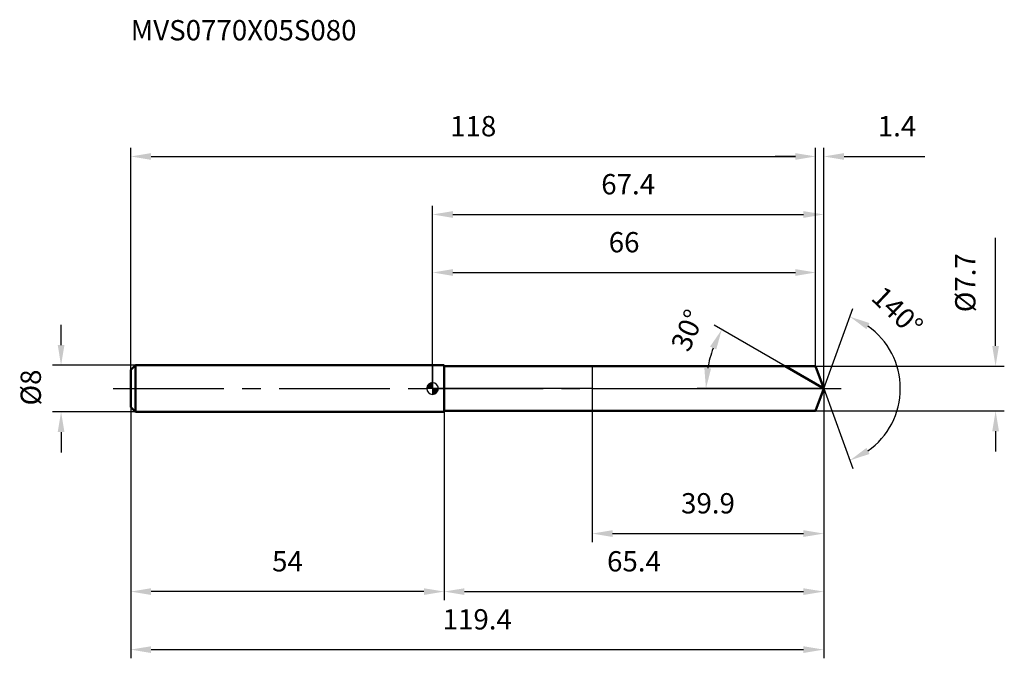
# Model space of a CAD drawing. Units: millimetres. Extents: x -71 to 99, y -46 to 64.
import ezdxf

# ---------------------------------------------------------------- set-up
doc = ezdxf.new("R2010")
doc.units = ezdxf.units.MM
doc.linetypes.add('CENTER2', pattern=[28.575, 19.05, -3.175, 3.175, -3.175])
for name, color, linetype, lineweight in [('1', 4, 'Continuous', 50), ('2', 7, 'Continuous', 25), ('4', 2, 'CENTER2', 25), ('cut', 1, 'Continuous', 25), ('nocut', 7, 'Continuous', 25), ('sk1', 4, 'Continuous', 50), ('sk2', 7, 'Continuous', 25), ('sk4', 2, 'CENTER2', 25), ('sk6', 5, 'Continuous', 35)]:
    doc.layers.add(name, color=color, linetype=linetype, lineweight=lineweight)
doc.layers.add('7', color=5, linetype='Continuous')
doc.styles.add('simplex', font='txt.shx', dxfattribs={"height": 3.5})
doc.styles.get("Standard").update_dxf_attribs({"font": 'txt.shx', "bigfont": '@extfont2.shx'})
doc.dimstyles.new('コピー - ISO-25', dxfattribs={"dimscale": 0, "dimtxt": 3.5, "dimasz": 3.5, "dimexe": 1.5, "dimexo": 0, "dimgap": 2.3, "dimtad": 1, "dimdsep": 46, "dimtxsty": 'simplex', "dimcen": 0.09, "dimclrd": 256, "dimclre": 256, "dimclrt": 256, "dimadec": 0, "dimazin": 0, "dimtfac": 1, "dimtofl": 0, "dimtmove": 0, "dimatfit": 3, "dimfxl": 1, "dimtolj": 1, "dimlwd": -1, "dimlwe": -1, "dimarcsym": 0})

# ---------------------------------------------------------------- blocks, each defined once
blk = doc.blocks.new('zero block')
h = blk.add_hatch(color=7)
h.paths.add_polyline_path([(0, 1, 0.414214), (-1, 0), (0, 0)])
h.paths.add_polyline_path([(1, 0), (0, 0), (0, -1, 0.414214)])
at = {"color": 7, "ltscale": 0.2}
for p, q in [((-1, 0), (1, 0)), ((0, -1), (0, 1))]:
    blk.add_line(p, q, dxfattribs=at)
for start, end in [(90, 180), (180, 270), (0, 90), (270, 0)]:
    blk.add_arc((0, 0), 1, start, end, dxfattribs=at)
blk = doc.blocks.new('*D1199')
at = {"layer": '2'}
for p, q in [((0, 0), (0, 31.5)), ((67.4, 0), (67.4, 31.5)), ((3.5, 30), (63.9, 30))]:
    blk.add_line(p, q, dxfattribs=at)
for points in [[(3.5, 30.58), (3.5, 29.42), (0, 30)], [(63.9, 29.42), (63.9, 30.58), (67.4, 30)]]:
    blk.add_solid(points, dxfattribs=at)
at = {"layer": 'Defpoints', "color": 0}
for p in [(67.4, 30), (0, 0), (67.4, 0)]:
    blk.add_point(p, dxfattribs=at)
at = {"layer": '2', "insert": (33.7, 36.97), "char_height": 3.5, "attachment_point": 2, "line_spacing_factor": 0.9, "style": 'simplex'}
blk.add_mtext('\\A1;67.4', dxfattribs=at)
blk = doc.blocks.new('*D1200')
at = {"layer": '2'}
for p, q in [((66, 3.85), (66, 41.5)), ((67.4, 0), (67.4, 41.5)), ((62.5, 40), (59, 40)), ((70.9, 40), (84.83, 40))]:
    blk.add_line(p, q, dxfattribs=at)
for points in [[(62.5, 39.42), (62.5, 40.58), (66, 40)], [(70.9, 40.58), (70.9, 39.42), (67.4, 40)]]:
    blk.add_solid(points, dxfattribs=at)
at = {"layer": 'Defpoints', "color": 0}
for p in [(66, 40), (66, 3.85), (67.4, 0)]:
    blk.add_point(p, dxfattribs=at)
at = {"layer": '2', "insert": (76.7, 46.97), "char_height": 3.5, "attachment_point": 1, "line_spacing_factor": 0.9, "style": 'simplex'}
blk.add_mtext('\\A1;1.4', dxfattribs=at)
blk = doc.blocks.new('*D1201')
at = {"layer": 'Defpoints', "color": 0}
for p in [(-52, 0), (67.4, 0), (67.4, -45)]:
    blk.add_point(p, dxfattribs=at)
at = {"layer": 'sk2'}
for p, q in [((-52, 0), (-52, -46.5)), ((67.4, 0), (67.4, -46.5)), ((-48.5, -45), (63.9, -45))]:
    blk.add_line(p, q, dxfattribs=at)
for points in [[(-48.5, -44.42), (-48.5, -45.58), (-52, -45)], [(63.9, -45.58), (63.9, -44.42), (67.4, -45)]]:
    blk.add_solid(points, dxfattribs=at)
at = {"layer": 'sk2', "insert": (7.7, -38.03), "char_height": 3.5, "attachment_point": 2, "line_spacing_factor": 0.9, "style": 'simplex'}
blk.add_mtext('\\A1;119.4', dxfattribs=at)
blk = doc.blocks.new('*D1202')
at = {"layer": '2'}
for p, q in [((97, 7.35), (97, 25.95)), ((66, 3.85), (98.5, 3.85)), ((66, -3.85), (98.5, -3.85)), ((97, -7.35), (97, -10.85))]:
    blk.add_line(p, q, dxfattribs=at)
for points in [[(96.42, 7.35), (97.58, 7.35), (97, 3.85)], [(97.58, -7.35), (96.42, -7.35), (97, -3.85)]]:
    blk.add_solid(points, dxfattribs=at)
at = {"layer": 'Defpoints', "color": 0}
for p in [(66, 3.85), (66, -3.85), (97, -3.85)]:
    blk.add_point(p, dxfattribs=at)
at = {"layer": '2', "insert": (90.03, 13.15), "char_height": 3.5, "attachment_point": 1, "rotation": 90, "line_spacing_factor": 0.9, "style": 'simplex'}
blk.add_mtext('\\A1;%%c7.7', dxfattribs=at)
blk = doc.blocks.new('*D1203')
at = {"layer": '2'}
for p, q in [((60.73, 3.85), (48.52, 10.9)), ((67.4, 0), (45.6, 0))]:
    blk.add_line(p, q, dxfattribs=at)
blk.add_arc((67.4, 0), 20.3, 159.8901, 170.1099, dxfattribs=at)
for points in [[(48.87, 6.73), (47.81, 7.23), (49.82, 10.15)], [(46.82, 3.54), (47.98, 3.44), (47.1, 0)]]:
    blk.add_solid(points, dxfattribs=at)
at = {"layer": 'Defpoints', "color": 0}
for p in [(47.41, 3.53), (60.73, 3.85), (60.89, 3.76), (67.4, 0), (67.59, 0)]:
    blk.add_point(p, dxfattribs=at)
at = {"layer": '2', "insert": (42.33, 10.72), "char_height": 3.5, "attachment_point": 2, "rotation": 66.8536, "line_spacing_factor": 0.9, "style": 'simplex'}
blk.add_mtext('\\A1;30%%d', dxfattribs=at)
blk = doc.blocks.new('*D1204')
at = {"layer": '2'}
for p, q in [((67.4, 0), (67.4, -36.5)), ((2, -3.85), (2, -36.5)), ((5.5, -35), (63.9, -35))]:
    blk.add_line(p, q, dxfattribs=at)
for points in [[(5.5, -34.42), (5.5, -35.58), (2, -35)], [(63.9, -35.58), (63.9, -34.42), (67.4, -35)]]:
    blk.add_solid(points, dxfattribs=at)
at = {"layer": 'Defpoints', "color": 0}
for p in [(67.4, 0), (2, -3.85), (67.4, -35)]:
    blk.add_point(p, dxfattribs=at)
at = {"layer": '2', "insert": (34.7, -28.03), "char_height": 3.5, "attachment_point": 2, "line_spacing_factor": 0.9, "style": 'simplex'}
blk.add_mtext('\\A1;65.4', dxfattribs=at)
blk = doc.blocks.new('*D1205')
at = {"layer": '2'}
for p, q in [((27.5, 0), (27.5, -26.5)), ((67.4, 0), (67.4, -26.5)), ((31, -25), (63.9, -25))]:
    blk.add_line(p, q, dxfattribs=at)
for points in [[(31, -24.42), (31, -25.58), (27.5, -25)], [(63.9, -25.58), (63.9, -24.42), (67.4, -25)]]:
    blk.add_solid(points, dxfattribs=at)
at = {"layer": 'Defpoints', "color": 0}
for p in [(27.5, 0), (67.4, 0), (67.4, -25)]:
    blk.add_point(p, dxfattribs=at)
at = {"layer": '2', "insert": (47.45, -18.03), "char_height": 3.5, "attachment_point": 2, "line_spacing_factor": 0.9, "style": 'simplex'}
blk.add_mtext('\\A1;39.9', dxfattribs=at)
blk = doc.blocks.new('*D1206')
at = {"layer": 'Defpoints', "color": 0}
for p in [(-64, 4), (-51.2, 4), (-51.2, -4)]:
    blk.add_point(p, dxfattribs=at)
at = {"layer": 'sk2'}
for p, q in [((-64, 7.5), (-64, 11)), ((-51.2, 4), (-65.5, 4)), ((-51.2, -4), (-65.5, -4)), ((-64, -7.5), (-64, -11))]:
    blk.add_line(p, q, dxfattribs=at)
for points in [[(-64.58, 7.5), (-63.42, 7.5), (-64, 4)], [(-63.42, -7.5), (-64.58, -7.5), (-64, -4)]]:
    blk.add_solid(points, dxfattribs=at)
at = {"layer": 'sk2', "insert": (-70.97, -2.92), "char_height": 3.5, "attachment_point": 1, "rotation": 90, "line_spacing_factor": 0.9, "style": 'simplex'}
blk.add_mtext('\\A1;%%c8', dxfattribs=at)
blk = doc.blocks.new('*D1207')
at = {"layer": 'Defpoints', "color": 0}
for p in [(-52, -3.2), (2, -4), (-52, -35)]:
    blk.add_point(p, dxfattribs=at)
at = {"layer": 'sk2'}
for p, q in [((-52, -3.2), (-52, -36.5)), ((2, -4), (2, -36.5)), ((-1.5, -35), (-48.5, -35))]:
    blk.add_line(p, q, dxfattribs=at)
for points in [[(-48.5, -34.42), (-48.5, -35.58), (-52, -35)], [(-1.5, -35.58), (-1.5, -34.42), (2, -35)]]:
    blk.add_solid(points, dxfattribs=at)
at = {"layer": 'sk2', "insert": (-25, -28.03), "char_height": 3.5, "attachment_point": 2, "line_spacing_factor": 0.9, "style": 'simplex'}
blk.add_mtext('\\A1;54', dxfattribs=at)
blk = doc.blocks.new('*D1208')
at = {"layer": '2'}
for p, q in [((0, 0), (0, 21.5)), ((66, 3.85), (66, 21.5)), ((3.5, 20), (62.5, 20))]:
    blk.add_line(p, q, dxfattribs=at)
for points in [[(3.5, 20.58), (3.5, 19.42), (0, 20)], [(62.5, 19.42), (62.5, 20.58), (66, 20)]]:
    blk.add_solid(points, dxfattribs=at)
at = {"layer": 'Defpoints', "color": 0}
for p in [(66, 20), (66, 3.85), (0, 0)]:
    blk.add_point(p, dxfattribs=at)
at = {"layer": '2', "insert": (33, 26.97), "char_height": 3.5, "attachment_point": 2, "line_spacing_factor": 0.9, "style": 'simplex'}
blk.add_mtext('\\A1;66', dxfattribs=at)
blk = doc.blocks.new('*D1209')
at = {"layer": 'Defpoints', "color": 0}
for p in [(66, 40), (66, 3.85), (-52, 3.2)]:
    blk.add_point(p, dxfattribs=at)
at = {"layer": 'sk2'}
for p, q in [((-52, 3.2), (-52, 41.5)), ((66, 3.85), (66, 41.5)), ((-48.5, 40), (62.5, 40))]:
    blk.add_line(p, q, dxfattribs=at)
for points in [[(-48.5, 40.58), (-48.5, 39.42), (-52, 40)], [(62.5, 39.42), (62.5, 40.58), (66, 40)]]:
    blk.add_solid(points, dxfattribs=at)
at = {"layer": 'sk2', "insert": (7, 46.97), "char_height": 3.5, "attachment_point": 2, "line_spacing_factor": 0.9, "style": 'simplex'}
blk.add_mtext('\\A1;118', dxfattribs=at)
blk = doc.blocks.new('*D1210')
at = {"layer": '2'}
for q in [(72.42, 13.79), (72.42, -13.79)]:
    blk.add_line((67.4, 0), q, dxfattribs=at)
blk.add_arc((67.4, 0), 13.18, 305.2612, 54.7388, dxfattribs=at)
for points in [[(75.28, 11.28), (74.74, 10.24), (71.91, 12.38)], [(74.74, -10.24), (75.28, -11.28), (71.91, -12.38)]]:
    blk.add_solid(points, dxfattribs=at)
at = {"layer": 'Defpoints', "color": 0}
for p in [(67.38, 0.07), (67.4, 0), (67.4, 0), (67.38, -0.07), (79.5, -5.22)]:
    blk.add_point(p, dxfattribs=at)
at = {"layer": '2', "insert": (81.29, 14.59), "char_height": 3.5, "attachment_point": 2, "rotation": 316.414, "line_spacing_factor": 0.9, "style": 'simplex'}
blk.add_mtext('\\A1;140%%d', dxfattribs=at)

msp = doc.modelspace()

# ---------------------------------------------------------------- linework, layer by layer
at = {"layer": '1'}
for p, q in [((2, 4), (0, 4)), ((2, 4), (2, -4)), ((2, 3.85), (66, 3.85)), ((67.4, 0), (60.73, 3.85)), ((66, 3.85), (67.4, 0)), ((67.4, 0), (66, -3.85)), ((0, -4), (2, -4)), ((66, -3.85), (2, -3.85))]:
    msp.add_line(p, q, dxfattribs=at)
at = {"layer": '4'}
msp.add_line((0, 0), (70.4, 0), dxfattribs=at)
at = {"layer": '7'}
for p, q in [((2, 3.85), (2, -3.85)), ((2, 3.85), (66, 3.85)), ((66, 3.85), (67.4, 0)), ((67.4, 0), (66, -3.85)), ((66, -3.85), (2, -3.85))]:
    msp.add_line(p, q, dxfattribs=at)
at = {"layer": 'cut'}
for p, q in [((66, 3.85), (27.5, 3.85)), ((27.5, 3.85), (27.5, 0)), ((66, 3.85), (67.4, 0)), ((27.5, 0), (67.4, 0))]:
    msp.add_line(p, q, dxfattribs=at)
at = {"layer": 'nocut'}
for p, q in [((0, 4), (0, 0)), ((2, 4), (0, 4)), ((2, 3.85), (2, 4)), ((2, 3.85), (27.5, 3.85)), ((27.5, 3.85), (27.5, 0)), ((27.5, 0), (0, 0))]:
    msp.add_line(p, q, dxfattribs=at)
at = {"layer": 'sk1'}
for p, q in [((-52, 3.2), (-51.2, 4)), ((-51.2, 4), (-51.2, -4)), ((0, 4), (-51.2, 4)), ((-52, 3.2), (-52, -3.2)), ((-52, -3.2), (-51.2, -4)), ((-51.2, -4), (0, -4))]:
    msp.add_line(p, q, dxfattribs=at)
at = {"layer": 'sk4'}
msp.add_line((-55, 0), (0, 0), dxfattribs=at)

# ---------------------------------------------------------------- block references
at = {"rotation": 180}
msp.add_blockref('zero block', (0, 0), dxfattribs=at)

# ---------------------------------------------------------------- texts
at = {"layer": 'sk6', "insert": (-52, 63.51), "char_height": 3.5, "width": 41.65, "attachment_point": 1, "line_spacing_factor": 0.9}
msp.add_mtext('MVS0770X05S080', dxfattribs=at)

# ---------------------------------------------------------------- dimensions: what is measured, and where the dimension line sits
at = {"layer": '2'}
dim = msp.add_linear_dim(base=(66, 40), p1=(67.4, 0), p2=(66, 3.85), angle=180, dimstyle='コピー - ISO-25', override={"dimscale": 1, "dimdec": 1}, dxfattribs=at)
dim.commit()
dim.dimension.update_dxf_attribs({"geometry": '*D1200', "text_midpoint": (79.62, 40), "dimtype": 160})
for base, p1, p2, picture, middle in [((67.4, 30), (0, 0), (67.4, 0), '*D1199', (33.7, 30)), ((66, 20), (0, 0), (66, 3.85), '*D1208', (33, 20)), ((67.4, -35), (2, -3.85), (67.4, 0), '*D1204', (34.7, -35)), ((67.4, -25), (27.5, 0), (67.4, 0), '*D1205', (47.45, -25))]:
    dim = msp.add_linear_dim(base=base, p1=p1, p2=p2, dimstyle='コピー - ISO-25', override={"dimscale": 1, "dimdec": 1}, dxfattribs=at)
    dim.commit()
    dim.dimension.update_dxf_attribs({"geometry": picture, "text_midpoint": middle, "dimtype": 160})
dim = msp.add_linear_dim(base=(97, -3.85), p1=(66, 3.85), p2=(66, -3.85), angle=270, text='%%c<>', dimstyle='コピー - ISO-25', override={"dimscale": 1, "dimdec": 1}, dxfattribs=at)
dim.commit()
dim.dimension.update_dxf_attribs({"geometry": '*D1202', "text_midpoint": (97, 18.4), "dimtype": 160})
for base, line1, line2, picture, middle in [((79.5026, -5.22), ((67.3767, 0.0674), (67.4013, 0)), ((67.3767, -0.0674), (67.4013, 0)), '*D1210', (76.4875, 9.5462)), ((47.4081, 3.5253), ((60.894, 3.757), (60.7329, 3.85)), ((67.5873, 0), (67.4013, 0)), '*D1203', (48.7339, 7.9802))]:
    dim = msp.add_angular_dim_2l(base=base, line1=line1, line2=line2, dimstyle='コピー - ISO-25', override={"dimscale": 1, "dimdec": 1}, dxfattribs=at)
    dim.commit()
    dim.dimension.update_dxf_attribs({"geometry": picture, "text_midpoint": middle, "dimtype": 162})
at = {"layer": 'sk2'}
for base, p1, p2, picture, middle in [((66, 40), (-52, 3.2), (66, 3.85), '*D1209', (7, 40)), ((67.4, -45), (-52, 0), (67.4, 0), '*D1201', (7.7, -45))]:
    dim = msp.add_linear_dim(base=base, p1=p1, p2=p2, dimstyle='コピー - ISO-25', override={"dimscale": 1, "dimdec": 1}, dxfattribs=at)
    dim.commit()
    dim.dimension.update_dxf_attribs({"geometry": picture, "text_midpoint": middle, "dimtype": 160})
dim = msp.add_linear_dim(base=(-64, 4), p1=(-51.2, -4), p2=(-51.2, 4), angle=90, text='%%c<>', dimstyle='コピー - ISO-25', override={"dimscale": 1, "dimdec": 1}, dxfattribs=at)
dim.commit()
dim.dimension.update_dxf_attribs({"geometry": '*D1206', "text_midpoint": (-64, 0), "dimtype": 160})
dim = msp.add_linear_dim(base=(-52, -35), p1=(2, -4), p2=(-52, -3.2), angle=180, dimstyle='コピー - ISO-25', override={"dimscale": 1, "dimdec": 1}, dxfattribs=at)
dim.commit()
dim.dimension.update_dxf_attribs({"geometry": '*D1207', "text_midpoint": (-25, -35), "dimtype": 160})

doc.saveas('drawing.dxf')
